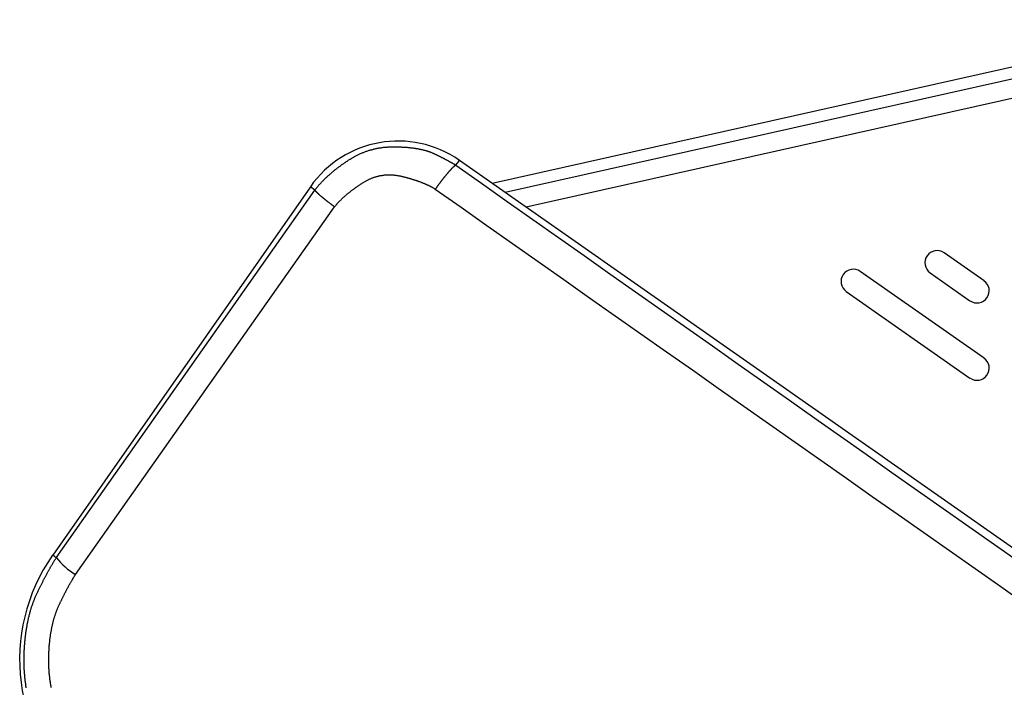
# Model space of a CAD drawing. Extents: x -1950 to 1950, y -1344 to 1332.
# Drawn here: x -751 to -650, y 27 to 95 of the extents above; entities that cross this region are included whole.
import ezdxf

# ---------------------------------------------------------------- set-up
doc = ezdxf.new("R2010")
doc.units = 0
doc.header["$LTSCALE"] = 50.8
doc.header["$MEASUREMENT"] = 0
doc.layers.add('DATA', color=7, linetype='CONTINUOUS')

msp = doc.modelspace()

# ---------------------------------------------------------------- linework, layer by layer
at = {"layer": 'DATA', "color": 7, "linetype": 'Continuous'}
for p, q in [((-516.03, 120.02), (-702.45, 78.35)), ((-515.77, 118.85), (-701.12, 77.42)), ((-519.02, 116.14), (-698.97, 75.92)), ((-706.16, 80.21), (-705.81, 80.7)), ((-706.16, 80.21), (-706.16, 80.21)), ((-518.26, -50.62), (-705.81, 80.7)), ((-705.81, 80.7), (-705.81, 80.7)), ((-518.26, -50.62), (-705.81, 80.7)), ((-721.1, 78), (-747.54, 40.24)), ((-721.1, 78), (-747.54, 40.24)), ((-721.1, 78), (-721.1, 78)), ((-720.64, 77.67), (-721.1, 78)), ((-747.17, 39.97), (-720.64, 77.67)), ((-745.2, 38.25), (-718.61, 75.95)), ((-651.98, 68.36), (-656.08, 71.23)), ((-651.98, 60.43), (-664.68, 69.32)), ((-657.51, 69.18), (-653.42, 66.32)), ((-666.11, 67.27), (-653.42, 58.38)), ((-747.17, 39.97), (-747.54, 40.24)), ((-747.54, 40.24), (-747.54, 40.24))]:
    msp.add_line(p, q, dxfattribs=at)
at = {"layer": 'DATA', "color": 7, "linetype": 'Continuous', "flags": 128}
for points in [[(-720.64, 77.67), (-720.6, 77.72), (-720.56, 77.77), (-720.52, 77.82), (-720.48, 77.87), (-720.43, 77.92), (-720.39, 77.97), (-720.35, 78.02), (-720.31, 78.07), (-720.27, 78.12), (-720.22, 78.17), (-720.18, 78.22), (-720.13, 78.27), (-720.09, 78.32), (-720.04, 78.37), (-720, 78.42), (-719.95, 78.47), (-719.91, 78.52), (-719.86, 78.57), (-719.81, 78.61), (-719.76, 78.66), (-719.71, 78.71), (-719.67, 78.76), (-719.62, 78.81), (-719.57, 78.86), (-719.52, 78.91), (-719.47, 78.95), (-719.41, 79), (-719.36, 79.05), (-719.31, 79.1), (-719.26, 79.15), (-719.21, 79.19), (-719.15, 79.24), (-719.1, 79.29), (-719.04, 79.34), (-718.99, 79.38), (-718.93, 79.43), (-718.88, 79.48), (-718.82, 79.52), (-718.77, 79.57), (-718.71, 79.62), (-718.65, 79.67), (-718.59, 79.71), (-718.54, 79.76), (-718.48, 79.81), (-718.42, 79.85), (-718.36, 79.9), (-718.3, 79.94), (-718.24, 79.99), (-718.18, 80.04), (-718.11, 80.08), (-718.05, 80.13), (-717.99, 80.18), (-717.93, 80.22), (-717.86, 80.27), (-717.8, 80.31), (-717.74, 80.36), (-717.67, 80.4), (-717.61, 80.45), (-717.54, 80.49), (-717.47, 80.54), (-717.41, 80.58), (-717.34, 80.63), (-717.27, 80.67), (-717.21, 80.72), (-717.14, 80.76), (-717.07, 80.81), (-717, 80.85), (-716.93, 80.89), (-716.86, 80.93), (-716.79, 80.97), (-716.72, 81.01), (-716.65, 81.05), (-716.58, 81.09), (-716.51, 81.13), (-716.44, 81.17), (-716.37, 81.2), (-716.3, 81.24), (-716.23, 81.27), (-716.16, 81.31), (-716.09, 81.34), (-716.02, 81.38), (-715.95, 81.41), (-715.87, 81.44), (-715.8, 81.47), (-715.73, 81.5), (-715.66, 81.53), (-715.58, 81.56), (-715.51, 81.59), (-715.44, 81.61), (-715.36, 81.64), (-715.29, 81.66), (-715.22, 81.69), (-715.14, 81.71), (-715.07, 81.74), (-714.99, 81.76), (-714.92, 81.78), (-714.84, 81.8), (-714.77, 81.82), (-714.69, 81.84), (-714.62, 81.86), (-714.54, 81.88), (-714.46, 81.9), (-714.39, 81.92), (-714.31, 81.93), (-714.23, 81.95), (-714.16, 81.96), (-714.08, 81.98), (-714, 81.99), (-713.93, 82), (-713.85, 82.01), (-713.77, 82.03), (-713.69, 82.04), (-713.61, 82.05), (-713.54, 82.06), (-713.46, 82.06), (-713.38, 82.07), (-713.3, 82.08), (-713.22, 82.08), (-713.14, 82.09), (-713.06, 82.09), (-712.98, 82.1), (-712.9, 82.1), (-712.82, 82.1), (-712.74, 82.11), (-712.66, 82.11), (-712.58, 82.11), (-712.49, 82.11), (-712.41, 82.11), (-712.33, 82.1), (-712.25, 82.1), (-712.17, 82.1), (-712.09, 82.1), (-712.01, 82.1), (-711.93, 82.09), (-711.86, 82.09), (-711.78, 82.09), (-711.7, 82.08), (-711.63, 82.08), (-711.55, 82.07), (-711.48, 82.07), (-711.4, 82.06), (-711.33, 82.06), (-711.25, 82.05), (-711.18, 82.05), (-711.11, 82.04), (-711.04, 82.03), (-710.97, 82.03), (-710.9, 82.02), (-710.83, 82.01), (-710.76, 82), (-710.69, 82), (-710.62, 81.99), (-710.56, 81.98), (-710.49, 81.97), (-710.42, 81.96), (-710.36, 81.95), (-710.3, 81.94), (-710.23, 81.93), (-710.17, 81.92), (-710.1, 81.91), (-710.04, 81.9), (-709.98, 81.89), (-709.92, 81.87), (-709.86, 81.86), (-709.8, 81.85), (-709.74, 81.84), (-709.68, 81.82), (-709.62, 81.81), (-709.57, 81.8), (-709.51, 81.78), (-709.45, 81.77), (-709.4, 81.76), (-709.34, 81.74), (-709.29, 81.73), (-709.23, 81.71), (-709.18, 81.69), (-709.13, 81.68), (-709.08, 81.66), (-709.02, 81.65), (-708.97, 81.63), (-708.92, 81.61), (-708.87, 81.59), (-708.82, 81.58), (-708.78, 81.56), (-708.73, 81.54), (-708.68, 81.52), (-708.63, 81.5), (-708.59, 81.48), (-708.54, 81.46), (-708.5, 81.44), (-708.45, 81.42), (-708.41, 81.4), (-708.37, 81.38), (-708.32, 81.36), (-708.28, 81.34), (-708.24, 81.32), (-708.2, 81.3), (-708.15, 81.28), (-708.11, 81.26), (-708.07, 81.24), (-708.03, 81.22), (-707.99, 81.2), (-707.95, 81.18), (-707.91, 81.16), (-707.87, 81.14), (-707.83, 81.12), (-707.79, 81.1), (-707.75, 81.08), (-707.71, 81.06), (-707.67, 81.04), (-707.63, 81.02), (-707.59, 81), (-707.56, 80.99), (-707.52, 80.97), (-707.48, 80.95), (-707.44, 80.93), (-707.41, 80.91), (-707.37, 80.89), (-707.33, 80.87), (-707.3, 80.85), (-707.26, 80.83), (-707.22, 80.81), (-707.19, 80.79), (-707.15, 80.78), (-707.12, 80.76), (-707.08, 80.74), (-707.05, 80.72), (-707.01, 80.7), (-706.98, 80.68), (-706.95, 80.67), (-706.91, 80.65), (-706.88, 80.63), (-706.85, 80.61), (-706.81, 80.59), (-706.78, 80.57), (-706.75, 80.56), (-706.72, 80.54), (-706.68, 80.52), (-706.65, 80.5), (-706.62, 80.48), (-706.59, 80.47), (-706.56, 80.45), (-706.53, 80.43), (-706.5, 80.41), (-706.47, 80.4), (-706.44, 80.38), (-706.41, 80.36), (-706.38, 80.34), (-706.35, 80.33), (-706.32, 80.31), (-706.29, 80.29), (-706.27, 80.28), (-706.24, 80.26), (-706.21, 80.24), (-706.18, 80.23), (-706.16, 80.21), (-706.16, 80.21)], [(-706.16, 80.21), (-706.16, 80.21), (-706.17, 80.21), (-706.17, 80.21), (-706.18, 80.2), (-706.19, 80.2), (-706.19, 80.2), (-706.2, 80.2), (-706.21, 80.2), (-706.21, 80.19), (-706.22, 80.19), (-706.23, 80.18), (-706.24, 80.18), (-706.24, 80.18), (-706.25, 80.17), (-706.26, 80.17), (-706.27, 80.16), (-706.28, 80.15), (-706.29, 80.15), (-706.3, 80.14), (-706.31, 80.13), (-706.32, 80.13), (-706.33, 80.12), (-706.34, 80.11), (-706.35, 80.1), (-706.36, 80.09), (-706.37, 80.08), (-706.38, 80.07), (-706.39, 80.06), (-706.4, 80.05), (-706.42, 80.04), (-706.43, 80.03), (-706.44, 80.02), (-706.45, 80.01), (-706.47, 80), (-706.48, 79.99), (-706.49, 79.97), (-706.51, 79.96), (-706.52, 79.95), (-706.53, 79.93), (-706.55, 79.92), (-706.56, 79.9), (-706.58, 79.89), (-706.59, 79.87), (-706.61, 79.86), (-706.62, 79.84), (-706.64, 79.83), (-706.65, 79.81), (-706.67, 79.79), (-706.68, 79.78), (-706.7, 79.76), (-706.72, 79.74), (-706.73, 79.72), (-706.75, 79.7), (-706.77, 79.68), (-706.79, 79.66), (-706.8, 79.65), (-706.82, 79.63), (-706.84, 79.6), (-706.86, 79.58), (-706.88, 79.56), (-706.9, 79.54), (-706.91, 79.52), (-706.93, 79.5), (-706.95, 79.47), (-706.97, 79.45), (-706.99, 79.43), (-707.01, 79.41), (-707.03, 79.38), (-707.05, 79.36), (-707.07, 79.34), (-707.09, 79.31), (-707.11, 79.29), (-707.13, 79.27), (-707.15, 79.24), (-707.17, 79.22), (-707.19, 79.19), (-707.21, 79.17), (-707.23, 79.14), (-707.25, 79.12), (-707.27, 79.09), (-707.29, 79.07), (-707.31, 79.04), (-707.33, 79.02), (-707.35, 78.99), (-707.37, 78.97), (-707.39, 78.94), (-707.41, 78.92), (-707.43, 78.89), (-707.46, 78.87), (-707.48, 78.84), (-707.5, 78.81), (-707.52, 78.79), (-707.54, 78.76), (-707.56, 78.73), (-707.58, 78.71), (-707.6, 78.68), (-707.62, 78.65), (-707.64, 78.63), (-707.66, 78.6), (-707.68, 78.57), (-707.7, 78.54), (-707.72, 78.52), (-707.75, 78.49), (-707.77, 78.46), (-707.79, 78.43), (-707.81, 78.4), (-707.83, 78.38), (-707.85, 78.35), (-707.87, 78.32), (-707.89, 78.29), (-707.91, 78.26), (-707.94, 78.23), (-707.96, 78.2), (-707.98, 78.17), (-708, 78.14), (-708.02, 78.12), (-708.04, 78.09), (-708.06, 78.06), (-708.09, 78.03), (-708.11, 78), (-708.13, 77.97), (-708.15, 77.94), (-708.17, 77.9), (-708.19, 77.87), (-708.22, 77.84), (-708.24, 77.81), (-708.26, 77.78), (-708.28, 77.75), (-708.28, 77.75)], [(-708.28, 77.75), (-708.32, 77.77), (-708.36, 77.8), (-708.4, 77.82), (-708.44, 77.85), (-708.48, 77.87), (-708.52, 77.89), (-708.56, 77.92), (-708.61, 77.94), (-708.65, 77.96), (-708.69, 77.98), (-708.73, 78.01), (-708.78, 78.03), (-708.82, 78.05), (-708.87, 78.07), (-708.91, 78.1), (-708.96, 78.12), (-709.01, 78.14), (-709.05, 78.16), (-709.1, 78.18), (-709.15, 78.21), (-709.2, 78.23), (-709.24, 78.25), (-709.29, 78.27), (-709.34, 78.29), (-709.39, 78.31), (-709.44, 78.33), (-709.5, 78.35), (-709.55, 78.38), (-709.6, 78.4), (-709.65, 78.42), (-709.7, 78.44), (-709.76, 78.46), (-709.81, 78.48), (-709.87, 78.5), (-709.92, 78.52), (-709.98, 78.54), (-710.03, 78.56), (-710.09, 78.58), (-710.15, 78.6), (-710.2, 78.62), (-710.26, 78.63), (-710.32, 78.65), (-710.38, 78.67), (-710.44, 78.69), (-710.5, 78.71), (-710.56, 78.73), (-710.62, 78.75), (-710.68, 78.77), (-710.74, 78.78), (-710.8, 78.8), (-710.86, 78.82), (-710.93, 78.84), (-710.99, 78.86), (-711.05, 78.87), (-711.12, 78.89), (-711.18, 78.91), (-711.25, 78.93), (-711.31, 78.94), (-711.38, 78.96), (-711.45, 78.98), (-711.51, 78.99), (-711.58, 79.01), (-711.65, 79.03), (-711.72, 79.04), (-711.79, 79.06), (-711.85, 79.08), (-711.92, 79.09), (-711.99, 79.1), (-712.06, 79.12), (-712.13, 79.13), (-712.19, 79.14), (-712.26, 79.15), (-712.33, 79.16), (-712.4, 79.17), (-712.46, 79.17), (-712.53, 79.18), (-712.6, 79.19), (-712.66, 79.19), (-712.73, 79.19), (-712.8, 79.2), (-712.86, 79.2), (-712.93, 79.2), (-713, 79.2), (-713.06, 79.2), (-713.13, 79.2), (-713.19, 79.2), (-713.26, 79.2), (-713.32, 79.19), (-713.39, 79.19), (-713.45, 79.18), (-713.52, 79.18), (-713.58, 79.17), (-713.65, 79.16), (-713.71, 79.15), (-713.78, 79.14), (-713.84, 79.13), (-713.91, 79.12), (-713.97, 79.11), (-714.03, 79.09), (-714.1, 79.08), (-714.16, 79.07), (-714.22, 79.05), (-714.29, 79.03), (-714.35, 79.02), (-714.41, 79), (-714.47, 78.98), (-714.54, 78.96), (-714.6, 78.94), (-714.66, 78.91), (-714.72, 78.89), (-714.79, 78.87), (-714.85, 78.84), (-714.91, 78.82), (-714.97, 78.79), (-715.03, 78.77), (-715.09, 78.74), (-715.15, 78.71), (-715.21, 78.68), (-715.28, 78.65), (-715.34, 78.62), (-715.4, 78.59), (-715.46, 78.55), (-715.52, 78.52), (-715.58, 78.48), (-715.64, 78.45), (-715.7, 78.41), (-715.76, 78.38), (-715.82, 78.34), (-715.87, 78.3), (-715.93, 78.26), (-715.99, 78.22), (-716.05, 78.18), (-716.11, 78.15), (-716.16, 78.11), (-716.22, 78.07), (-716.27, 78.03), (-716.33, 77.99), (-716.38, 77.95), (-716.44, 77.92), (-716.49, 77.88), (-716.55, 77.84), (-716.6, 77.8), (-716.65, 77.76), (-716.7, 77.73), (-716.75, 77.69), (-716.8, 77.65), (-716.85, 77.61), (-716.9, 77.57), (-716.95, 77.54), (-717, 77.5), (-717.05, 77.46), (-717.1, 77.42), (-717.15, 77.39), (-717.19, 77.35), (-717.24, 77.31), (-717.29, 77.27), (-717.33, 77.24), (-717.38, 77.2), (-717.42, 77.16), (-717.46, 77.12), (-717.51, 77.09), (-717.55, 77.05), (-717.59, 77.01), (-717.63, 76.98), (-717.68, 76.94), (-717.72, 76.9), (-717.76, 76.86), (-717.8, 76.83), (-717.84, 76.79), (-717.88, 76.75), (-717.91, 76.72), (-717.95, 76.68), (-717.99, 76.64), (-718.03, 76.61), (-718.06, 76.57), (-718.1, 76.53), (-718.14, 76.5), (-718.17, 76.46), (-718.2, 76.42), (-718.24, 76.39), (-718.27, 76.35), (-718.31, 76.31), (-718.34, 76.28), (-718.37, 76.24), (-718.4, 76.21), (-718.43, 76.17), (-718.46, 76.13), (-718.49, 76.1), (-718.52, 76.06), (-718.55, 76.03), (-718.58, 75.99), (-718.61, 75.95), (-718.61, 75.95)], [(-720.64, 77.67), (-720.63, 77.67), (-720.63, 77.66), (-720.63, 77.66), (-720.63, 77.65), (-720.62, 77.65), (-720.62, 77.64), (-720.62, 77.64), (-720.61, 77.63), (-720.61, 77.62), (-720.6, 77.62), (-720.6, 77.61), (-720.59, 77.6), (-720.59, 77.6), (-720.58, 77.59), (-720.58, 77.58), (-720.57, 77.58), (-720.57, 77.57), (-720.56, 77.56), (-720.55, 77.55), (-720.55, 77.55), (-720.54, 77.54), (-720.53, 77.53), (-720.53, 77.52), (-720.52, 77.51), (-720.51, 77.51), (-720.5, 77.5), (-720.49, 77.49), (-720.49, 77.48), (-720.48, 77.47), (-720.47, 77.46), (-720.46, 77.45), (-720.45, 77.44), (-720.44, 77.43), (-720.43, 77.42), (-720.42, 77.41), (-720.41, 77.4), (-720.4, 77.39), (-720.39, 77.38), (-720.38, 77.37), (-720.36, 77.36), (-720.35, 77.35), (-720.34, 77.33), (-720.33, 77.32), (-720.32, 77.31), (-720.3, 77.3), (-720.29, 77.29), (-720.28, 77.28), (-720.26, 77.26), (-720.25, 77.25), (-720.24, 77.24), (-720.22, 77.23), (-720.21, 77.21), (-720.19, 77.2), (-720.18, 77.19), (-720.16, 77.17), (-720.15, 77.16), (-720.13, 77.15), (-720.12, 77.13), (-720.1, 77.12), (-720.08, 77.11), (-720.07, 77.09), (-720.05, 77.08), (-720.03, 77.06), (-720.02, 77.05), (-720, 77.03), (-719.98, 77.02), (-719.96, 77), (-719.94, 76.99), (-719.93, 76.97), (-719.91, 76.96), (-719.89, 76.94), (-719.87, 76.93), (-719.85, 76.91), (-719.83, 76.9), (-719.82, 76.88), (-719.8, 76.86), (-719.78, 76.85), (-719.76, 76.83), (-719.74, 76.82), (-719.72, 76.8), (-719.7, 76.79), (-719.68, 76.77), (-719.66, 76.75), (-719.64, 76.74), (-719.62, 76.72), (-719.6, 76.7), (-719.58, 76.69), (-719.56, 76.67), (-719.54, 76.65), (-719.51, 76.64), (-719.49, 76.62), (-719.47, 76.6), (-719.45, 76.59), (-719.43, 76.57), (-719.41, 76.55), (-719.39, 76.54), (-719.36, 76.52), (-719.34, 76.5), (-719.32, 76.49), (-719.3, 76.47), (-719.27, 76.45), (-719.25, 76.43), (-719.23, 76.42), (-719.21, 76.4), (-719.18, 76.38), (-719.16, 76.36), (-719.14, 76.34), (-719.11, 76.33), (-719.09, 76.31), (-719.06, 76.29), (-719.04, 76.27), (-719.02, 76.25), (-718.99, 76.24), (-718.97, 76.22), (-718.94, 76.2), (-718.92, 76.18), (-718.89, 76.16), (-718.87, 76.14), (-718.84, 76.12), (-718.82, 76.11), (-718.79, 76.09), (-718.77, 76.07), (-718.74, 76.05), (-718.71, 76.03), (-718.69, 76.01), (-718.66, 75.99), (-718.64, 75.97), (-718.61, 75.95), (-718.61, 75.95)], [(-750.25, 26.62), (-750.26, 26.72), (-750.28, 26.83), (-750.29, 26.93), (-750.31, 27.03), (-750.32, 27.14), (-750.34, 27.24), (-750.35, 27.34), (-750.36, 27.45), (-750.37, 27.55), (-750.38, 27.65), (-750.39, 27.76), (-750.4, 27.86), (-750.41, 27.97), (-750.42, 28.07), (-750.43, 28.18), (-750.44, 28.28), (-750.44, 28.38), (-750.45, 28.49), (-750.45, 28.59), (-750.46, 28.7), (-750.46, 28.8), (-750.47, 28.91), (-750.47, 29.01), (-750.47, 29.12), (-750.47, 29.22), (-750.48, 29.33), (-750.48, 29.43), (-750.48, 29.54), (-750.48, 29.65), (-750.47, 29.75), (-750.47, 29.86), (-750.47, 29.96), (-750.47, 30.07), (-750.46, 30.17), (-750.46, 30.28), (-750.46, 30.39), (-750.45, 30.49), (-750.44, 30.6), (-750.44, 30.7), (-750.43, 30.81), (-750.42, 30.91), (-750.42, 31.02), (-750.41, 31.12), (-750.4, 31.22), (-750.39, 31.33), (-750.38, 31.43), (-750.37, 31.53), (-750.36, 31.63), (-750.35, 31.73), (-750.34, 31.83), (-750.33, 31.93), (-750.32, 32.03), (-750.3, 32.13), (-750.29, 32.23), (-750.28, 32.32), (-750.26, 32.42), (-750.25, 32.52), (-750.23, 32.61), (-750.22, 32.71), (-750.2, 32.8), (-750.19, 32.9), (-750.17, 32.99), (-750.16, 33.08), (-750.14, 33.17), (-750.12, 33.27), (-750.1, 33.36), (-750.08, 33.45), (-750.06, 33.54), (-750.05, 33.63), (-750.03, 33.72), (-750.01, 33.81), (-749.98, 33.89), (-749.96, 33.98), (-749.94, 34.07), (-749.92, 34.15), (-749.9, 34.24), (-749.87, 34.32), (-749.85, 34.41), (-749.83, 34.49), (-749.8, 34.58), (-749.78, 34.66), (-749.75, 34.74), (-749.73, 34.82), (-749.7, 34.91), (-749.68, 34.99), (-749.65, 35.07), (-749.62, 35.15), (-749.59, 35.23), (-749.57, 35.31), (-749.54, 35.38), (-749.51, 35.46), (-749.48, 35.54), (-749.45, 35.62), (-749.42, 35.69), (-749.39, 35.77), (-749.36, 35.84), (-749.33, 35.92), (-749.29, 35.99), (-749.26, 36.06), (-749.23, 36.14), (-749.2, 36.21), (-749.16, 36.28), (-749.13, 36.35), (-749.09, 36.42), (-749.06, 36.49), (-749.03, 36.56), (-748.99, 36.63), (-748.96, 36.7), (-748.93, 36.77), (-748.89, 36.84), (-748.86, 36.91), (-748.83, 36.97), (-748.79, 37.04), (-748.76, 37.11), (-748.73, 37.17), (-748.69, 37.24), (-748.66, 37.3), (-748.63, 37.37), (-748.6, 37.43), (-748.56, 37.5), (-748.53, 37.56), (-748.5, 37.62), (-748.47, 37.69), (-748.44, 37.75), (-748.4, 37.81), (-748.37, 37.87), (-748.34, 37.93), (-748.31, 37.99), (-748.28, 38.05), (-748.24, 38.11), (-748.21, 38.17), (-748.18, 38.23), (-748.15, 38.29), (-748.12, 38.35), (-748.09, 38.4), (-748.06, 38.46), (-748.03, 38.52), (-747.99, 38.57), (-747.96, 38.63), (-747.93, 38.69), (-747.9, 38.74), (-747.87, 38.79), (-747.84, 38.85), (-747.81, 38.9), (-747.78, 38.96), (-747.75, 39.01), (-747.72, 39.06), (-747.69, 39.11), (-747.66, 39.16), (-747.63, 39.22), (-747.6, 39.27), (-747.57, 39.32), (-747.54, 39.37), (-747.51, 39.42), (-747.48, 39.46), (-747.45, 39.51), (-747.42, 39.56), (-747.4, 39.61), (-747.37, 39.66), (-747.34, 39.7), (-747.31, 39.75), (-747.28, 39.79), (-747.25, 39.84), (-747.22, 39.89), (-747.19, 39.93), (-747.17, 39.97), (-747.17, 39.97)], [(-745.2, 38.25), (-745.23, 38.22), (-745.25, 38.18), (-745.28, 38.14), (-745.3, 38.1), (-745.32, 38.07), (-745.35, 38.03), (-745.37, 37.99), (-745.4, 37.95), (-745.42, 37.91), (-745.45, 37.87), (-745.47, 37.83), (-745.5, 37.79), (-745.52, 37.75), (-745.54, 37.7), (-745.57, 37.66), (-745.59, 37.62), (-745.62, 37.58), (-745.64, 37.53), (-745.67, 37.49), (-745.69, 37.45), (-745.72, 37.4), (-745.75, 37.36), (-745.77, 37.31), (-745.8, 37.27), (-745.82, 37.22), (-745.85, 37.18), (-745.87, 37.13), (-745.9, 37.08), (-745.93, 37.04), (-745.95, 36.99), (-745.98, 36.94), (-746, 36.89), (-746.03, 36.85), (-746.06, 36.8), (-746.08, 36.75), (-746.11, 36.7), (-746.13, 36.65), (-746.16, 36.6), (-746.19, 36.55), (-746.21, 36.5), (-746.24, 36.45), (-746.27, 36.39), (-746.3, 36.34), (-746.32, 36.29), (-746.35, 36.24), (-746.38, 36.18), (-746.4, 36.13), (-746.43, 36.08), (-746.46, 36.02), (-746.49, 35.97), (-746.51, 35.91), (-746.54, 35.86), (-746.57, 35.8), (-746.6, 35.75), (-746.62, 35.69), (-746.65, 35.63), (-746.68, 35.58), (-746.71, 35.52), (-746.74, 35.46), (-746.76, 35.4), (-746.79, 35.35), (-746.82, 35.29), (-746.85, 35.23), (-746.88, 35.17), (-746.91, 35.11), (-746.93, 35.05), (-746.96, 34.99), (-746.99, 34.93), (-747.01, 34.86), (-747.04, 34.8), (-747.07, 34.74), (-747.09, 34.68), (-747.12, 34.61), (-747.14, 34.55), (-747.17, 34.48), (-747.19, 34.42), (-747.22, 34.35), (-747.24, 34.29), (-747.26, 34.22), (-747.29, 34.16), (-747.31, 34.09), (-747.33, 34.02), (-747.35, 33.95), (-747.37, 33.88), (-747.39, 33.81), (-747.42, 33.75), (-747.44, 33.68), (-747.46, 33.6), (-747.48, 33.53), (-747.49, 33.46), (-747.51, 33.39), (-747.53, 33.32), (-747.55, 33.25), (-747.57, 33.17), (-747.58, 33.1), (-747.6, 33.03), (-747.62, 32.95), (-747.63, 32.88), (-747.65, 32.8), (-747.67, 32.72), (-747.68, 32.65), (-747.7, 32.57), (-747.71, 32.49), (-747.72, 32.42), (-747.74, 32.34), (-747.75, 32.26), (-747.76, 32.18), (-747.78, 32.1), (-747.79, 32.02), (-747.8, 31.94), (-747.81, 31.86), (-747.82, 31.78), (-747.83, 31.7), (-747.85, 31.62), (-747.86, 31.53), (-747.87, 31.45), (-747.87, 31.37), (-747.88, 31.28), (-747.89, 31.2), (-747.9, 31.11), (-747.91, 31.03), (-747.92, 30.94), (-747.92, 30.85), (-747.93, 30.77), (-747.94, 30.68), (-747.94, 30.59), (-747.95, 30.5), (-747.95, 30.42), (-747.96, 30.33), (-747.96, 30.24), (-747.97, 30.15), (-747.97, 30.06), (-747.97, 29.97), (-747.98, 29.88), (-747.98, 29.8), (-747.98, 29.71), (-747.98, 29.62), (-747.98, 29.53), (-747.98, 29.44), (-747.98, 29.35), (-747.98, 29.27), (-747.98, 29.18), (-747.97, 29.09), (-747.97, 29), (-747.97, 28.92), (-747.96, 28.83), (-747.96, 28.74), (-747.96, 28.65), (-747.95, 28.56), (-747.94, 28.48), (-747.94, 28.39), (-747.93, 28.3), (-747.92, 28.22), (-747.92, 28.13), (-747.91, 28.04), (-747.9, 27.95), (-747.89, 27.87), (-747.88, 27.78), (-747.87, 27.69), (-747.86, 27.61), (-747.85, 27.52), (-747.84, 27.43), (-747.83, 27.35), (-747.81, 27.26), (-747.8, 27.17), (-747.79, 27.09), (-747.77, 27), (-747.76, 26.91), (-747.74, 26.83), (-747.73, 26.74), (-747.71, 26.66)]]:
    msp.add_lwpolyline(points, dxfattribs=at)
for points in [[(-706.16, 80.21, 0.000731), (-537.63, -38.16)], [(-708.28, 77.75, 0.000731), (-539.35, -40.61)]]:
    msp.add_lwpolyline(points, format="xyb", dxfattribs=at)
at = {"layer": 'DATA', "color": 7, "linetype": 'Continuous'}
for centre, radius, start, end in [((-712.1, 71.7), 10.99, 55.0701, 144.9976), ((-712.1, 71.7), 10.99, 55.0702, 144.9977), ((-656.8, 70.21), 1.25, 55, 235), ((-665.4, 68.3), 1.25, 55, 235), ((-652.7, 67.34), 1.25, 235, 55), ((-652.7, 59.41), 1.25, 235, 55), ((-732.22, 29.51), 18.71, 145, 229.2258), ((-741.58, 44.36), 7.1, 218.1656, 239.3255)]:
    msp.add_arc(centre, radius, start, end, dxfattribs=at)

doc.saveas('drawing.dxf')
